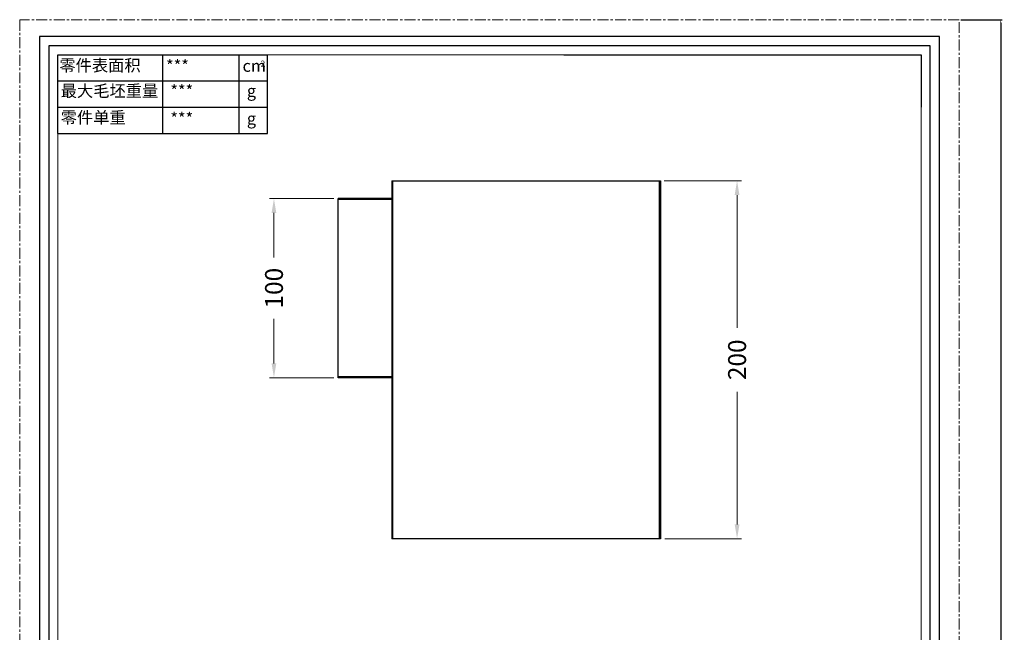
# Model space of a CAD drawing. Extents: x -1599 to -375, y -4846 to -4103.
# Drawn here: x -1599 to -1049, y -4445 to -4103 of the extents above; entities that cross this region are included whole.
import ezdxf

# ---------------------------------------------------------------- set-up
doc = ezdxf.new("R2010")
doc.units = 0
doc.header["$LTSCALE"] = 16.335
doc.linetypes.add('CENTER', pattern=[0.6, 0.375, -0.075, 0.075, -0.075])
doc.layers.get('0').update_dxf_attribs({"linetype": 'CONTINUOUS'})
doc.layers.get('Defpoints').update_dxf_attribs({"linetype": 'CONTINUOUS'})
for name, color, linetype, lineweight in [('1实体粗线', 7, 'CONTINUOUS', 30), ('2实体细线', 2, 'CONTINUOUS', 15), ('3中心线', 1, 'CENTER', 5), ('标注尺寸', 130, 'CONTINUOUS', 18)]:
    doc.layers.add(name, color=color, linetype=linetype, lineweight=lineweight)
doc.styles.add('ROMANS', font='romans.shx')
doc.styles.get("Standard").update_dxf_attribs({"font": 'txt.shx', "bigfont": 'chineset.shx'})
doc.dimstyles.new('4', dxfattribs={"dimscale": 4, "dimtxt": 2.5, "dimasz": 2, "dimexe": 0.625, "dimexo": 0.625, "dimgap": 1.25, "dimtad": 0, "dimdec": 1, "dimzin": 9, "dimdsep": 46, "dimtxsty": 'ROMANS', "dimcen": 0, "dimclrd": 130, "dimclre": 130, "dimclrt": 140, "dimadec": 1, "dimazin": 2, "dimtfac": 1, "dimtdec": 1, "dimtofl": 0, "dimtmove": 0, "dimatfit": 3, "dimfxl": 0.625, "dimtolj": 1, "dimtzin": 0, "dimlwd": 15, "dimlwe": 15, "dimarcsym": 0})
doc.dimstyles.new('LINE', dxfattribs={"dimtxt": 3, "dimasz": 2, "dimexe": 0.8, "dimexo": 0.8, "dimgap": 0.2, "dimtad": 0, "dimzin": 0, "dimdsep": 46, "dimtxsty": 'ROMANS', "dimcen": -1, "dimclrd": 3, "dimclrt": 7, "dimadec": 1, "dimazin": 0, "dimtfac": 1, "dimtmove": 0, "dimatfit": 3, "dimfxl": 1, "dimtolj": 1, "dimtzin": 0, "dimarcsym": 0})

# ---------------------------------------------------------------- blocks, each defined once
blk = doc.blocks.new('*D1')
at = {"color": 0, "lineweight": -2, "transparency": 16777216}
for p, q in [((-1073.54, -4103.28), (-1050.35, -4103.28)), ((-1073.54, -4845.78), (-1050.35, -4845.78))]:
    blk.add_line(p, q, dxfattribs=at)
at = {"color": 3, "lineweight": -2, "transparency": 16777216}
for p, q in [((-1051.15, -4105.28), (-1051.15, -4466.9)), ((-1051.15, -4843.78), (-1051.15, -4482.16))]:
    blk.add_line(p, q, dxfattribs=at)
at = {"color": 3, "transparency": 16777216}
for points in [[(-1051.48, -4105.28), (-1050.82, -4105.28), (-1051.15, -4103.28)], [(-1051.48, -4843.78), (-1050.82, -4843.78), (-1051.15, -4845.78)]]:
    blk.add_solid(points, dxfattribs=at)
at = {"layer": 'Defpoints', "color": 0, "transparency": 16777216}
for p in [(-1074.34, -4103.28), (-1074.34, -4845.78), (-1051.15, -4845.78)]:
    blk.add_point(p, dxfattribs=at)
at = {"color": 7, "transparency": 16777216, "insert": (-1051.15, -4474.53), "char_height": 3, "attachment_point": 5, "rotation": 90, "style": 'ROMANS'}
blk.add_mtext('\\A1;742.50', dxfattribs=at)
blk = doc.blocks.new('*D6')
at = {"layer": '1实体粗线', "color": 130, "lineweight": 15, "transparency": 16777216}
for p, q in [((-1423.82, -4203.22), (-1459.76, -4203.22)), ((-1457.26, -4211.22), (-1457.26, -4236.07)), ((-1457.26, -4295.22), (-1457.26, -4270.36)), ((-1423.82, -4303.22), (-1459.76, -4303.22))]:
    blk.add_line(p, q, dxfattribs=at)
at = {"layer": '1实体粗线', "color": 130, "transparency": 16777216}
for points in [[(-1458.6, -4211.22), (-1455.93, -4211.22), (-1457.26, -4203.22)], [(-1458.6, -4295.22), (-1455.93, -4295.22), (-1457.26, -4303.22)]]:
    blk.add_solid(points, dxfattribs=at)
at = {"layer": 'Defpoints', "color": 0, "transparency": 16777216}
for p in [(-1421.32, -4203.22), (-1457.26, -4303.22), (-1421.32, -4303.22)]:
    blk.add_point(p, dxfattribs=at)
at = {"layer": '1实体粗线', "color": 140, "transparency": 16777216, "insert": (-1457.26, -4253.22), "char_height": 10, "attachment_point": 5, "rotation": 90, "style": 'ROMANS'}
blk.add_mtext('\\A1;100', dxfattribs=at)
blk = doc.blocks.new('*D7')
at = {"layer": '1实体粗线', "color": 130, "lineweight": 15, "transparency": 16777216}
for p, q in [((-1239.32, -4193.22), (-1196.01, -4193.22)), ((-1198.51, -4201.22), (-1198.51, -4275.36)), ((-1198.51, -4385.22), (-1198.51, -4311.07)), ((-1238.82, -4393.22), (-1196.01, -4393.22))]:
    blk.add_line(p, q, dxfattribs=at)
at = {"layer": '1实体粗线', "color": 130, "transparency": 16777216}
for points in [[(-1199.84, -4201.22), (-1197.17, -4201.22), (-1198.51, -4193.22)], [(-1199.84, -4385.22), (-1197.17, -4385.22), (-1198.51, -4393.22)]]:
    blk.add_solid(points, dxfattribs=at)
at = {"layer": 'Defpoints', "color": 0, "transparency": 16777216}
for p in [(-1241.82, -4193.22), (-1198.51, -4193.22), (-1241.32, -4393.22)]:
    blk.add_point(p, dxfattribs=at)
at = {"layer": '1实体粗线', "color": 140, "transparency": 16777216, "insert": (-1198.51, -4293.22), "char_height": 10, "attachment_point": 5, "rotation": 90, "style": 'ROMANS'}
blk.add_mtext('\\A1;200', dxfattribs=at)

msp = doc.modelspace()

# ---------------------------------------------------------------- linework, layer by layer
at = {"lineweight": 25}
for p, q in [((-1578.052, -4166.81), (-1578.052, -4122.864)), ((-1578.052, -4122.864), (-1460.866, -4122.864))]:
    msp.add_line(p, q, dxfattribs=at)
at = {"color": 7, "linetype": 'Continuous'}
for p, q in [((-1391.324, -4193.218), (-1391.324, -4393.218)), ((-1391.324, -4193.218), (-1241.324, -4193.218)), ((-1390.824, -4393.218), (-1390.824, -4193.218)), ((-1241.824, -4393.218), (-1241.824, -4193.218)), ((-1241.324, -4193.218), (-1241.324, -4393.218)), ((-1421.324, -4303.218), (-1421.324, -4203.218)), ((-1391.324, -4203.218), (-1421.324, -4203.218)), ((-1391.324, -4203.718), (-1421.324, -4203.718)), ((-1391.324, -4302.718), (-1421.324, -4302.718)), ((-1391.324, -4303.218), (-1421.324, -4303.218)), ((-1241.324, -4393.218), (-1391.324, -4393.218))]:
    msp.add_line(p, q, dxfattribs=at)
msp.add_lwpolyline([(-1588.208, -4112.708), (-1588.208, -4836.352), (-1085.466, -4836.352), (-1085.466, -4112.708)], close=True)
at = {"layer": '1实体粗线', "lineweight": 25}
for p, q in [((-1519.33, -4166.81), (-1519.33, -4122.864)), ((-1578.052, -4137.513), (-1460.866, -4137.513)), ((-1578.052, -4152.162), (-1460.866, -4152.162)), ((-1578.052, -4166.81), (-1460.866, -4166.81))]:
    msp.add_line(p, q, dxfattribs=at)
at = {"layer": '1实体粗线', "color": 7, "lineweight": 25}
for p, q in [((-1476.716, -4166.81), (-1476.716, -4122.864)), ((-1460.866, -4166.81), (-1460.866, -4122.864)), ((-1295.377, -4122.864), (-1095.622, -4122.864)), ((-1095.622, -4122.864), (-1095.622, -4152.162))]:
    msp.add_line(p, q, dxfattribs=at)
at = {"layer": '1实体粗线'}
msp.add_lwpolyline([(-1583.13, -4117.786), (-1583.13, -4831.274), (-1090.544, -4831.274), (-1090.544, -4117.786)], close=True, dxfattribs=at)
at = {"layer": '2实体细线'}
msp.add_lwpolyline([(-1578.052, -4122.864), (-1578.052, -4826.196), (-1095.622, -4826.196), (-1095.622, -4122.864)], close=True, dxfattribs=at)
at = {"layer": '3中心线'}
msp.add_lwpolyline([(-1599.337, -4103.28), (-1599.337, -4845.78), (-1074.337, -4845.78), (-1074.337, -4103.28)], close=True, dxfattribs=at)

# ---------------------------------------------------------------- texts
at = {"layer": '标注尺寸', "color": 7, "attachment_point": 1}
for s, insert, char_height in [('{\\f宋体|b0|i0|c134|p2;零件表面积}', (-1577.177, -4125.462), 6.65848), ('{\\fSimSun|b0|i0|c134|p54;***}', (-1517.541, -4125.724), 6.65848), ('{\\f宋体|b0|i0|c134|p2;2}', (-1464.742, -4126.106), 3.46241), ('{\\fSimSun|b0|i0|c134|p2;cm}', (-1474.798, -4125.724), 6.65848), ('{\\f宋体|b0|i0|c134|p2;最大毛坯重量}', (-1576.422, -4139.716), 6.65848), ('{\\fSimSun|b0|i0|c134|p2;***}', (-1515.141, -4139.705), 6.65848), ('{\\f宋体|b0|i0|c134|p2;g}', (-1472.398, -4139.705), 6.65848), ('{\\f宋体|b0|i0|c134|p2;零件单重}', (-1576.422, -4154.595), 6.65848), ('{\\fSimSun|b0|i0|c134|p54;***}', (-1515.141, -4155.167), 6.65848), ('{\\f宋体|b0|i0|c134|p2;g}', (-1472.398, -4155.167), 6.65848)]:
    msp.add_mtext(s, dxfattribs=dict(at, insert=insert, char_height=char_height))

# ---------------------------------------------------------------- dimensions: what is measured, and where the dimension line sits
dim = msp.add_linear_dim(base=(-1051.151, -4845.78), p1=(-1074.337, -4103.28), p2=(-1074.337, -4845.78), angle=270, dimstyle='LINE')
dim.commit()
dim.dimension.update_dxf_attribs({"geometry": '*D1', "text_midpoint": (-1051.151, -4474.53), "dimtype": 128})
at = {"layer": '1实体粗线'}
for base, p1, p2, picture, middle in [((-1198.506, -4193.218), (-1241.324, -4393.218), (-1241.824, -4193.218), '*D7', (-1198.506, -4293.218)), ((-1457.265, -4303.218), (-1421.324, -4203.218), (-1421.324, -4303.218), '*D6', (-1457.265, -4253.218))]:
    dim = msp.add_linear_dim(base=base, p1=p1, p2=p2, angle=90, dimstyle='4', dxfattribs=at)
    dim.commit()
    dim.dimension.update_dxf_attribs({"geometry": picture, "text_midpoint": middle})

doc.saveas('drawing.dxf')
